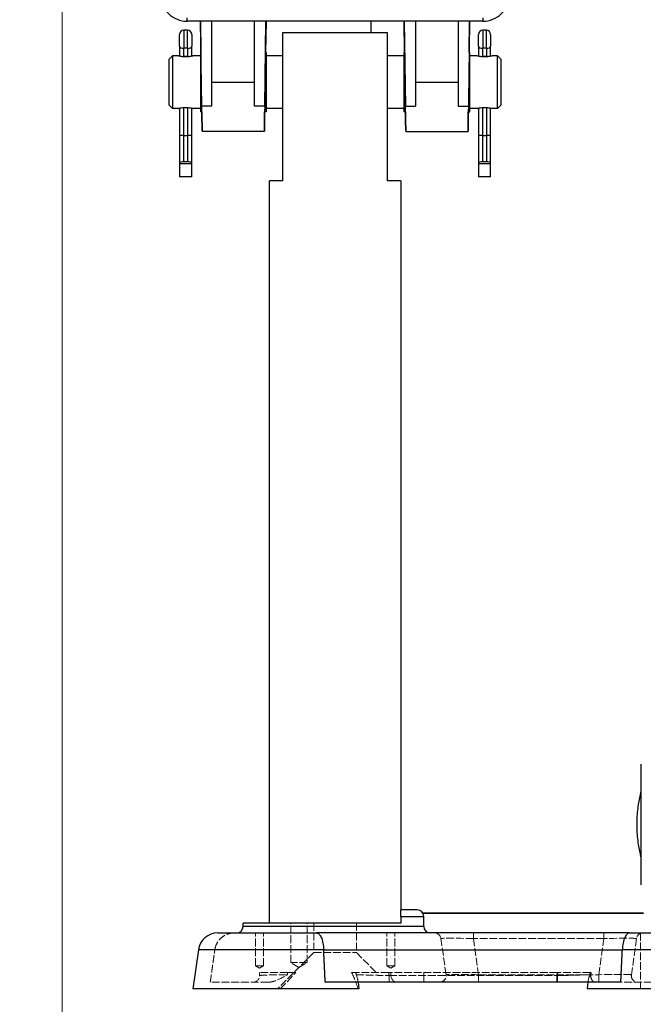
# Model space of a CAD drawing. Units: millimetres. Extents: x 222 to 2986, y 28 to 3891.
# Drawn here: x 711 to 901, y 1418 to 1718 of the extents above; entities that cross this region are included whole.
import ezdxf

# ---------------------------------------------------------------- set-up
doc = ezdxf.new("R2010")
doc.units = ezdxf.units.MM
doc.header["$LTSCALE"] = 14.285714
doc.linetypes.add('DASHED', pattern=[0.2068, 0.1655, -0.0413])
for name, color, linetype, lineweight in [('Dimensions(Hillmar_metric)', 7, 'Continuous', 13), ('Hidden Edges(Hillmar_metric)', 7, 'DASHED', 18), ('Hidden Tangent Edges(Hillmar_metric)', 7, 'DASHED', 18), ('Visible Edges(Hillmar_metric)', 7, 'Continuous', 25)]:
    doc.layers.add(name, color=color, linetype=linetype, lineweight=lineweight)
doc.layers.add('Visible Tangent Edges(Hillmar_Metric)', color=7, linetype='Continuous', lineweight=25, true_color=0xc0c0c0)
doc.styles.add('Hillmar_metric_Dimensions', font='arial.ttf')
doc.dimstyles.new('DEFAULT-ISO-Method 1b-Hillmar_metric', dxfattribs={"dimscale": 14.285714, "dimtxt": 2, "dimasz": 2.5, "dimexe": 1, "dimexo": 1, "dimgap": 0.25, "dimtad": 1, "dimtih": 1, "dimtoh": 1, "dimrnd": 1e-08, "dimdsep": 46, "dimtxsty": 'Hillmar_metric_Dimensions', "dimcen": 0.09, "dimdle": 8, "dimclrd": 7, "dimclre": 7, "dimclrt": 7, "dimazin": 2, "dimtfac": 0.75, "dimtmove": 0, "dimatfit": 3, "dimfxl": 1, "dimtolj": 1, "dimlwd": 9, "dimlwe": 9, "dimarcsym": 0})

# ---------------------------------------------------------------- blocks, each defined once
blk = doc.blocks.new('*D23')
at = {"layer": 'Defpoints', "color": 0, "linetype": 'Continuous', "transparency": 16777216}
for p in [(724.2, 1813.23), (1054.6, 1423.2), (1054.6, 1336.09)]:
    blk.add_point(p, dxfattribs=at)
at = {"layer": 'Dimensions(Hillmar_metric)', "color": 7, "linetype": 'Continuous', "lineweight": 9, "transparency": 16777216}
for p, q in [((724.2, 1798.94), (724.2, 1321.81)), ((1054.6, 1408.91), (1054.6, 1321.81)), ((759.91, 1336.09), (1018.89, 1336.09))]:
    blk.add_line(p, q, dxfattribs=at)
at = {"layer": 'Dimensions(Hillmar_metric)', "color": 7, "linetype": 'Continuous', "transparency": 16777216}
for points in [[(759.91, 1342.04), (759.91, 1330.14), (724.2, 1336.09)], [(1018.89, 1342.04), (1018.89, 1330.14), (1054.6, 1336.09)]]:
    blk.add_solid(points, dxfattribs=at)
at = {"layer": 'Dimensions(Hillmar_metric)', "color": 7, "linetype": 'Continuous', "lineweight": 13, "transparency": 16777216, "insert": (889.4, 1354.26), "char_height": 28.571, "attachment_point": 5, "style": 'Hillmar_metric_Dimensions'}
blk.add_mtext('\\A1;330', dxfattribs=at)
blk = doc.blocks.new('*D24')
at = {"layer": 'Defpoints', "color": 0, "linetype": 'Continuous', "transparency": 16777216}
for p in [(1054.6, 2132.2), (394.77, 1936.2), (1054.6, 1423.2)]:
    blk.add_point(p, dxfattribs=at)
at = {"layer": 'Dimensions(Hillmar_metric)', "color": 7, "linetype": 'Continuous', "lineweight": 9, "transparency": 16777216}
for p, q in [((394.77, 1950.49), (394.77, 2146.49)), ((1054.6, 1437.48), (1054.6, 2146.49)), ((430.49, 2132.2), (1018.89, 2132.2))]:
    blk.add_line(p, q, dxfattribs=at)
at = {"layer": 'Dimensions(Hillmar_metric)', "color": 7, "linetype": 'Continuous', "transparency": 16777216}
for points in [[(430.49, 2138.16), (430.49, 2126.25), (394.77, 2132.2)], [(1018.89, 2138.16), (1018.89, 2126.25), (1054.6, 2132.2)]]:
    blk.add_solid(points, dxfattribs=at)
at = {"layer": 'Dimensions(Hillmar_metric)', "color": 7, "linetype": 'Continuous', "lineweight": 13, "transparency": 16777216, "insert": (724.69, 2154.57), "char_height": 28.5714, "attachment_point": 5, "style": 'Hillmar_metric_Dimensions'}
blk.add_mtext('\\A1;\\fArial|b0|i0;\\H28.6657;660 (MANUAL RELEASE)', dxfattribs=at)

msp = doc.modelspace()

# ---------------------------------------------------------------- linework, layer by layer
at = {"layer": 'Hidden Edges(Hillmar_metric)'}
for p, q in [((793.8209, 1431.1986), (793.8209, 1443.1986)), ((798.8209, 1431.1986), (798.8209, 1443.1986)), ((800.8209, 1443.1986), (800.8209, 1434.1986)), ((813.8209, 1443.1986), (813.8209, 1434.1986)), ((783.1009, 1430.1986), (783.1009, 1440.1986)), ((785.5409, 1430.1986), (785.5409, 1440.1986)), ((823.1009, 1430.1986), (823.1009, 1440.1986)), ((825.5409, 1430.1986), (825.5409, 1440.1986)), ((900.3209, 1440.1986), (900.3209, 1423.1986)), ((841.1088, 1427.4769), (839.5628, 1438.4769)), ((899.0789, 1438.4769), (897.533, 1427.4769)), ((800.8209, 1434.1986), (789.8209, 1423.1986)), ((800.8209, 1434.1986), (813.8209, 1434.1986)), ((813.8209, 1434.1986), (819.8209, 1428.1986)), ((785.5409, 1430.1986), (783.1009, 1430.1986)), ((784.3209, 1429.4655), (783.1009, 1430.1986)), ((784.3209, 1429.4655), (785.5409, 1430.1986)), ((798.8209, 1431.1986), (793.8209, 1431.1986)), ((796.3209, 1429.6964), (793.8209, 1431.1986)), ((796.3209, 1429.6964), (798.8209, 1431.1986)), ((825.5409, 1430.1986), (823.1009, 1430.1986)), ((824.3209, 1429.4655), (823.1009, 1430.1986)), ((824.3209, 1429.4655), (825.5409, 1430.1986)), ((792.8849, 1428.1986), (784.3209, 1428.1986)), ((795.3209, 1428.1986), (792.8849, 1428.1986)), ((813.6395, 1428.1986), (812.3602, 1428.1986)), ((875.0066, 1428.1986), (823.6352, 1428.1986)), ((824.3209, 1428.1986), (824.3209, 1427.1986)), ((885.1175, 1428.1986), (885.0023, 1428.1986)), ((885.1662, 1427.4811), (885.2686, 1428.1986)), ((786.9551, 1425.1986), (769.3209, 1425.1986)), ((814.2492, 1425.7083), (814.3209, 1425.1986)), ((884.3925, 1425.7083), (884.3209, 1425.1986)), ((924.3209, 1425.1986), (894.3209, 1425.1986))]:
    msp.add_line(p, q, dxfattribs=at)
for centre, start, end in [((837.5823, 1438.1986), 8, 90), ((901.0595, 1438.1986), 90, 172), ((782.3209, 1427.1986), 270, 0), ((826.3209, 1427.1986), 180, 270), ((839.1283, 1427.1986), 270, 8), ((887.1461, 1427.1986), 171.878411, 198.487802), ((899.5135, 1427.1986), 172, 270)]:
    msp.add_arc(centre, 2, start, end, dxfattribs=at)
for points, knots in [([(776.6447, 1440.1986), (776.6409, 1440.1986), (776.6371, 1440.1986), (775.954, 1440.1973), (775.2747, 1440.0806), (773.9858, 1439.6199), (773.3826, 1439.2819), (772.2673, 1438.3695), (771.7758, 1437.7871), (771.0459, 1436.4776), (770.8067, 1435.7708), (770.7031, 1435.0336)], [-0.892552445, -0.892552445, -0.892552445, -0.892552445, -0.891327132, -0.891327132, -0.671973011, -0.671973011, -0.456000569, -0.456000569, -0.22358636, -0.22358636, 0, 0, 0, 0]), ([(786.9551, 1425.1986), (787.5862, 1425.1986), (788.1931, 1425.3408), (790.0513, 1425.901), (791.4683, 1426.7158), (792.882, 1427.4731), (792.8856, 1427.475), (792.8891, 1427.4769)], [0, 0, 0, 0, 0.190176946, 0.190176946, 0.768466757, 0.768466757, 0.76993253, 0.76993253, 0.76993253, 0.76993253]), ([(790.6261, 1423.1986), (791.6751, 1424.2604), (792.6856, 1425.3032), (794.2289, 1426.9267), (794.825, 1427.5615), (795.4159, 1428.1986)], [1.350349009, 1.350349009, 1.350349009, 1.350349009, 1.773992754, 1.773992754, 2.039125883, 2.039125883, 2.039125883, 2.039125883]), ([(812.3602, 1428.1986), (812.6646, 1427.5615), (812.9452, 1426.9267), (813.6082, 1425.3032), (813.9791, 1424.2604), (814.2917, 1423.1986)], [5.147378638, 5.147378638, 5.147378638, 5.147378638, 5.412511767, 5.412511767, 5.836155512, 5.836155512, 5.836155512, 5.836155512]), ([(823.6352, 1428.1986), (822.3078, 1428.1986), (820.9925, 1428.1986), (818.5434, 1428.1986), (817.4312, 1428.1986), (815.7293, 1428.1986), (815.0918, 1428.1986), (814.1217, 1428.1986), (813.795, 1428.1986), (813.6395, 1428.1986)], [0, 0, 0, 0, 0.39819838, 0.39819838, 0.79434462, 0.79434462, 1.11686611, 1.11686611, 1.43869415, 1.43869415, 1.43869415, 1.43869415]), ([(813.7414, 1427.4769), (813.7422, 1427.475), (813.743, 1427.4731), (814.0564, 1426.7158), (814.2506, 1425.901), (814.2797, 1425.3408), (814.2687, 1425.1986), (814.2087, 1425.1986)], [-0.001239395, -0.001239395, -0.001239395, -0.001239395, 0, 0, 0.488977485, 0.488977485, 0.649783109, 0.649783109, 0.649783109, 0.649783109]), ([(885.0023, 1428.1986), (884.815, 1428.1986), (884.3799, 1428.1986), (883.06, 1428.1986), (882.1847, 1428.1986), (880.2711, 1428.1986), (879.2917, 1428.1986), (877.2041, 1428.1986), (876.1088, 1428.1986), (875.0066, 1428.1986)], [0, 0, 0, 0, 0.38737579, 0.38737579, 0.77777655, 0.77777655, 1.10764499, 1.10764499, 1.43817432, 1.43817432, 1.43817432, 1.43817432]), ([(884.4331, 1425.1986), (884.3731, 1425.1986), (884.3621, 1425.3408), (884.3911, 1425.901), (884.5853, 1426.7158), (884.8988, 1427.4731), (884.8996, 1427.475), (884.9004, 1427.4769)], [0, 0, 0, 0, 0.190176953, 0.190176953, 0.768466656, 0.768466656, 0.769932428, 0.769932428, 0.769932428, 0.769932428]), ([(885.0154, 1427.4769), (885.0157, 1427.475), (885.0161, 1427.473), (885.1625, 1426.7157), (885.4229, 1425.9006), (885.9783, 1425.3401), (886.1787, 1425.1986), (886.4326, 1425.1986)], [-0.001257297, -0.001257297, -0.001257297, -0.001257297, 0, 0, 0.48900515, 0.48900515, 0.650303889, 0.650303889, 0.650303889, 0.650303889])]:
    msp.add_open_spline(points, degree=3, knots=knots, dxfattribs=at)
for points, degree in [([(769.3209, 1425.1986), (770.023, 1430.194), (770.7031, 1435.0336)], 2), ([(784.3209, 1427.1986), (784.3209, 1427.5319), (784.3209, 1427.8652), (784.3209, 1428.1986)], 3), ([(885.2686, 1428.1986), (885.2686, 1428.1986), (885.2181, 1428.1986), (885.1175, 1428.1986)], 3)]:
    msp.add_open_spline(points, degree=degree, dxfattribs=at)
at = {"layer": 'Hidden Tangent Edges(Hillmar_metric)'}
for p, q in [((849.4655, 1440.1986), (849.4655, 1438.4769)), ((889.1762, 1440.1986), (889.1762, 1438.4769)), ((889.1762, 1438.4769), (849.4655, 1438.4769)), ((849.4655, 1438.4769), (851.0115, 1427.4769)), ((887.6303, 1427.4769), (889.1762, 1438.4769)), ((823.7772, 1427.1986), (823.7772, 1425.1986)), ((823.7772, 1427.1986), (874.8646, 1427.1986)), ((834.3209, 1427.1986), (834.3209, 1428.1986)), ((834.3209, 1427.1986), (834.3209, 1425.1986)), ((851.0115, 1427.4769), (851.0115, 1425.1986)), ((851.0115, 1427.4769), (887.6303, 1427.4769)), ((875.0246, 1427.1986), (874.8646, 1427.1986)), ((874.8646, 1427.1986), (874.8646, 1425.1986)), ((875.0246, 1427.1986), (875.0246, 1425.1986)), ((887.6303, 1427.4769), (887.6303, 1425.1986))]:
    msp.add_line(p, q, dxfattribs=at)
for centre, major_axis, start_param, end_param in [((849.7002, 1438.1986), (-10.1375, 0.2796), 4.73628345, 6.28770941), ((888.9415, 1438.1986), (-10.1375, -0.2796), 3.13706855, 4.68849451), ((851.2462, 1427.1986), (10.1375, -0.2796), 1.59469079, 3.14611676), ((887.3956, 1427.1986), (10.1375, 0.2796), 6.2786612, 7.83008717)]:
    msp.add_ellipse(centre, major_axis=major_axis, ratio=0.02680592, start_param=start_param, end_param=end_param, dxfattribs=at)
for points, knots in [([(784.3209, 1427.1986), (784.3209, 1427.2151), (784.3732, 1427.2318), (784.6463, 1427.2746), (784.9466, 1427.3001), (786.0463, 1427.3622), (787.0385, 1427.3961), (789.603, 1427.4511), (791.2187, 1427.4701), (792.8891, 1427.4769)], [-1.71197128, -1.71197128, -1.71197128, -1.71197128, -1.49797487, -1.49797487, -1.15558061, -1.15558061, -0.6077498, -0.6077498, 0, 0, 0, 0]), ([(813.7414, 1427.4769), (813.8639, 1427.4735), (814.0954, 1427.4671), (814.7252, 1427.4496), (815.1089, 1427.439), (815.8487, 1427.4185), (816.1608, 1427.4098), (816.7039, 1427.3948), (816.9226, 1427.3887), (817.6074, 1427.3697), (818.1014, 1427.356), (819.4531, 1427.3185), (820.3442, 1427.2938), (822.096, 1427.2452), (822.9417, 1427.2217), (823.7772, 1427.1986)], [-1.71197038, -1.71197038, -1.71197038, -1.71197038, -1.40809564, -1.40809564, -1.13418038, -1.13418038, -0.96298334, -0.96298334, -0.85598519, -0.85598519, -0.64198889, -0.64198889, -0.29959482, -0.29959482, 0, 0, 0, 0]), ([(874.8646, 1427.1986), (875.4614, 1427.2151), (876.0633, 1427.2318), (877.6057, 1427.2746), (878.524, 1427.3001), (880.763, 1427.3622), (881.9849, 1427.3961), (883.9694, 1427.4511), (884.6554, 1427.4701), (884.9004, 1427.4769)], [-1.71197049, -1.71197049, -1.71197049, -1.71197049, -1.49797418, -1.49797418, -1.15558008, -1.15558008, -0.60774953, -0.60774953, 0, 0, 0, 0]), ([(885.0154, 1427.4769), (885.3742, 1427.4869), (885.0739, 1427.4786), (883.3467, 1427.4304), (882.0432, 1427.3941), (879.4506, 1427.3219), (878.3566, 1427.2914), (876.4888, 1427.2394), (875.7528, 1427.2189), (875.0246, 1427.1986)], [-2.08906493, -2.08906493, -2.08906493, -2.08906493, -1.34744688, -1.34744688, -0.6789461, -0.6789461, -0.26113312, -0.26113312, 0, 0, 0, 0])]:
    msp.add_open_spline(points, degree=3, knots=knots, dxfattribs=at)
for points in [[(792.8849, 1428.1986), (792.8863, 1427.958), (792.8877, 1427.7175), (792.8891, 1427.4769)], [(813.7414, 1427.4769), (813.7074, 1427.7175), (813.6734, 1427.958), (813.6395, 1428.1986)], [(823.6352, 1428.1986), (823.6825, 1427.8652), (823.7299, 1427.5319), (823.7772, 1427.1986)], [(874.8646, 1427.1986), (874.9119, 1427.5319), (874.9593, 1427.8652), (875.0066, 1428.1986)], [(875.1673, 1428.1986), (875.1197, 1427.8652), (875.0721, 1427.5319), (875.0246, 1427.1986)], [(885.0023, 1428.1986), (884.9683, 1427.958), (884.9344, 1427.7175), (884.9004, 1427.4769)], [(885.0107, 1427.4768), (885.2106, 1427.4824), (885.2151, 1427.4825), (885.0154, 1427.4769)], [(885.0154, 1427.4769), (885.0494, 1427.7175), (885.0834, 1427.958), (885.1175, 1428.1986)]]:
    msp.add_open_spline(points, degree=3, dxfattribs=at)
at = {"layer": 'Visible Edges(Hillmar_metric)'}
for p, q in [((852.3209, 1717.7272), (762.3209, 1717.7272)), ((766.3441, 1717.7272), (766.4867, 1708.1986)), ((766.7363, 1691.885), (766.356, 1717.7272)), ((769.8209, 1691.885), (769.8209, 1717.7272)), ((782.8209, 1691.885), (782.8209, 1717.7272)), ((785.9055, 1691.885), (786.2858, 1717.7272)), ((786.2977, 1717.7272), (786.1551, 1708.1986)), ((818.2709, 1714.1986), (818.2709, 1717.7272)), ((828.4867, 1708.1986), (828.3441, 1717.7272)), ((828.356, 1717.7272), (828.7363, 1691.885)), ((831.8209, 1717.7272), (831.8209, 1691.885)), ((844.8209, 1717.7272), (844.8209, 1691.885)), ((848.2858, 1717.7272), (847.9055, 1691.885)), ((848.1551, 1708.1986), (848.2977, 1717.7272)), ((762.3759, 1714.9817), (761.2659, 1714.9817)), ((853.3759, 1714.9817), (852.2659, 1714.9817)), ((759.9709, 1710.1178), (759.9709, 1713.6867)), ((763.6709, 1713.6867), (763.6709, 1710.1178)), ((791.3209, 1714.1986), (791.3209, 1669.1986)), ((823.3209, 1714.1986), (791.3209, 1714.1986)), ((823.3209, 1669.1986), (823.3209, 1714.1986)), ((850.9709, 1710.1178), (850.9709, 1713.6867)), ((854.6709, 1713.6867), (854.6709, 1710.1178)), ((759.9709, 1710.1178), (759.9709, 1707.316)), ((763.6709, 1707.316), (763.6709, 1710.1178)), ((850.9709, 1710.1178), (850.9709, 1707.316)), ((854.6709, 1707.316), (854.6709, 1710.1178)), ((756.8209, 1706.1986), (757.8209, 1707.1986)), ((756.8209, 1692.1986), (756.8209, 1706.1986)), ((757.8209, 1707.1986), (757.8209, 1691.1986)), ((759.5709, 1707.1986), (757.8209, 1707.1986)), ((759.9709, 1707.316), (759.9709, 1707.0954)), ((762.3759, 1706.9817), (761.2659, 1706.9817)), ((763.6709, 1707.0954), (763.6709, 1707.316)), ((766.3209, 1707.1986), (764.0709, 1707.1986)), ((766.3209, 1708.1986), (766.3209, 1690.1986)), ((766.492, 1708.1986), (766.3209, 1708.1986)), ((786.3209, 1708.1986), (786.1503, 1708.1986)), ((786.3209, 1708.1986), (786.3209, 1690.1986)), ((791.3209, 1707.1986), (786.3209, 1707.1986)), ((828.3209, 1707.1986), (823.3209, 1707.1986)), ((828.3209, 1690.1986), (828.3209, 1708.1986)), ((828.3209, 1708.1986), (828.4915, 1708.1986)), ((848.1498, 1708.1986), (848.3209, 1708.1986)), ((848.3209, 1690.1986), (848.3209, 1708.1986)), ((850.5709, 1707.1986), (848.3209, 1707.1986)), ((850.9709, 1707.316), (850.9709, 1707.0954)), ((853.3759, 1706.9817), (852.2659, 1706.9817)), ((854.6709, 1707.0954), (854.6709, 1707.316)), ((856.8209, 1707.1986), (855.0709, 1707.1986)), ((856.8209, 1691.1986), (856.8209, 1707.1986)), ((857.8209, 1706.1986), (856.8209, 1707.1986)), ((857.8209, 1706.1986), (857.8209, 1692.1986)), ((756.8209, 1692.1986), (757.8209, 1691.1986)), ((759.5709, 1691.1986), (757.8209, 1691.1986)), ((759.9709, 1691.3017), (759.9709, 1682.7422)), ((763.6709, 1682.7422), (763.6709, 1691.3017)), ((766.3209, 1691.1986), (764.0709, 1691.1986)), ((791.3209, 1691.1986), (786.3209, 1691.1986)), ((828.3209, 1691.1986), (823.3209, 1691.1986)), ((850.5709, 1691.1986), (848.3209, 1691.1986)), ((850.9709, 1691.3017), (850.9709, 1682.7422)), ((854.6709, 1682.7422), (854.6709, 1691.3017)), ((856.8209, 1691.1986), (855.0709, 1691.1986)), ((857.8209, 1692.1986), (856.8209, 1691.1986)), ((766.759, 1690.1986), (766.3209, 1690.1986)), ((786.3209, 1690.1986), (785.8832, 1690.1986)), ((828.3209, 1690.1986), (828.7585, 1690.1986)), ((847.8828, 1690.1986), (848.3209, 1690.1986)), ((759.9709, 1682.7422), (759.9709, 1674.5184)), ((761.2659, 1682.9817), (762.3759, 1682.9817)), ((763.6709, 1674.5184), (763.6709, 1682.7422)), ((785.7942, 1684.1986), (766.8476, 1684.1986)), ((828.8476, 1684.1986), (847.7942, 1684.1986)), ((850.9709, 1682.7422), (850.9709, 1674.5184)), ((852.2659, 1682.9817), (853.3759, 1682.9817)), ((854.6709, 1674.5184), (854.6709, 1682.7422)), ((759.9709, 1674.5184), (759.9709, 1674.3637)), ((763.6709, 1674.3637), (759.9709, 1674.3637)), ((759.9709, 1674.3637), (759.9709, 1670.3637)), ((762.3759, 1674.9817), (761.2659, 1674.9817)), ((763.6709, 1674.3637), (763.6709, 1674.5184)), ((763.6709, 1670.3637), (763.6709, 1674.3637)), ((850.9709, 1674.5184), (850.9709, 1674.3637)), ((854.6709, 1674.3637), (850.9709, 1674.3637)), ((850.9709, 1674.3637), (850.9709, 1670.3637)), ((853.3759, 1674.9817), (852.2659, 1674.9817)), ((854.6709, 1674.3637), (854.6709, 1674.5184)), ((854.6709, 1670.3637), (854.6709, 1674.3637)), ((763.6709, 1670.3637), (759.9709, 1670.3637)), ((854.6709, 1670.3637), (850.9709, 1670.3637)), ((791.3209, 1669.1986), (787.3209, 1669.1986)), ((787.3209, 1443.1986), (787.3209, 1669.1986)), ((827.3209, 1669.1986), (823.3209, 1669.1986)), ((827.3209, 1669.1986), (827.3209, 1447.1986)), ((900.5209, 1454.8088), (900.5209, 1491.5954)), ((827.3209, 1445.1986), (827.3209, 1447.1986)), ((832.3209, 1447.1986), (827.3209, 1447.1986)), ((827.3209, 1445.1986), (827.3209, 1443.1986)), ((834.3209, 1442.1986), (834.3209, 1445.1986)), ((827.3209, 1443.1986), (779.3209, 1443.1986)), ((779.3209, 1442.1986), (779.3209, 1443.1986)), ((771.6447, 1440.1986), (801.64, 1440.1986)), ((897.0017, 1440.1986), (801.64, 1440.1986)), ((897.0017, 1440.1986), (921.64, 1440.1986)), ((765.7031, 1435.0336), (764.0398, 1423.1986)), ((894.3209, 1425.1986), (804.3209, 1425.1986)), ((814.3209, 1425.1986), (814.602, 1423.1986)), ((884.3209, 1425.1986), (884.0398, 1423.1986)), ((814.602, 1423.1986), (764.0398, 1423.1986)), ((934.602, 1423.1986), (884.0398, 1423.1986))]:
    msp.add_line(p, q, dxfattribs=at)
for centre, radius, start, end in [((761.2659, 1713.6867), 1.295, 90, 180), ((762.3759, 1713.6867), 1.295, 0, 90), ((852.2659, 1713.6867), 1.295, 90, 180), ((853.3759, 1713.6867), 1.295, 0, 90), ((832.3209, 1445.1986), 2, 0, 90), ((777.3209, 1442.1986), 2, 270, 0), ((836.3209, 1442.1986), 2, 180, 270), ((771.6447, 1434.1986), 6, 90, 172)]:
    msp.add_arc(centre, radius, start, end, dxfattribs=at)
for centre, major_axis, ratio, start_param, end_param in [((762.3209, 1725.7108), (-8.0249, 0), 0.99484757, 0, 1.57079633), ((852.3209, 1725.7108), (8.0249, 0), 0.99484757, 4.71238898, 6.28318531), ((766.6243, 1699.2485), (-0.1373, 9.2535), 0.00021196, 2.93144227, 6.54000728), ((848.0175, 1699.2485), (0.1373, 9.2535), 0.00021196, 6.02636333, 9.63492834), ((761.2659, 1707.316), (1.295, 0), 0.25810988, 3.14159265, 4.71238898), ((762.3759, 1707.316), (-1.295, 0), 0.25810988, 1.57079633, 3.14159265), ((786.0167, 1699.1986), (-0.1335, -9), 0.00021196, 3.1415958, 6.28318845), ((828.625, 1699.1986), (0.1335, -9), 0.00021196, 6.28318216, 9.42477482), ((852.2659, 1707.316), (1.295, 0), 0.25810988, 3.14159265, 4.71238898), ((853.3759, 1707.316), (-1.295, 0), 0.25810988, 1.57079633, 3.14159265), ((766.625, 1699.1986), (0.2225, -15), 0.00021196, 5.35588694, 7.34466973), ((786.0167, 1699.1986), (-0.2225, -15), 0.00021196, 5.22170089, 7.21048367), ((828.625, 1699.1986), (0.2225, -15), 0.00021196, 5.35588694, 7.34466973), ((848.0167, 1699.1986), (-0.2225, -15), 0.00021196, 5.22170089, 7.21048367), ((761.2659, 1682.7422), (1.295, 0), 0.18500328, 1.57079633, 3.14159265), ((762.3759, 1682.7422), (-1.295, 0), 0.18500328, 3.14159265, 4.71238898), ((852.2659, 1682.7422), (1.295, 0), 0.18500328, 1.57079633, 3.14159265), ((853.3759, 1682.7422), (-1.295, 0), 0.18500328, 3.14159265, 4.71238898), ((761.2659, 1674.5184), (-1.295, 0), 0.35776174, 4.71238898, 6.28318531), ((762.3759, 1674.5184), (1.295, 0), 0.35776174, 0, 1.57079633), ((852.2659, 1674.5184), (-1.295, 0), 0.35776174, 4.71238898, 6.28318531), ((853.3759, 1674.5184), (1.295, 0), 0.35776174, 0, 1.57079633), ((859.7709, 1446.1986), (41.5, 0), 0.00044896, 4.0442726, 8.52261567), ((859.7709, 1446.1986), (35.5, 0), 0.00044896, 3.90241168, 8.66447844)]:
    msp.add_ellipse(centre, major_axis=major_axis, ratio=ratio, start_param=start_param, end_param=end_param, dxfattribs=at)
for points, knots in [([(764.0709, 1707.1986), (764.0709, 1707.1986), (764.0138, 1707.1819), (763.7837, 1707.1218), (763.6108, 1707.0791), (763.2129, 1706.9984), (762.961, 1706.955), (762.4071, 1706.8931), (762.1051, 1706.8757), (761.5367, 1706.8757), (761.2346, 1706.8931), (760.6808, 1706.955), (760.4288, 1706.9984), (760.031, 1707.0791), (759.8581, 1707.1218), (759.628, 1707.1819), (759.5709, 1707.1986), (759.5709, 1707.1986)], [0.341011233, 0.341011233, 0.341011233, 0.341011233, 0.426254336, 0.426254336, 0.511497439, 0.511497439, 0.596759952, 0.596759952, 0.682022465, 0.682022465, 0.767284978, 0.767284978, 0.852547492, 0.852547492, 0.937790595, 0.937790595, 1.023033698, 1.023033698, 1.023033698, 1.023033698]), ([(855.0709, 1707.1986), (855.0709, 1707.1986), (855.0138, 1707.1819), (854.7837, 1707.1218), (854.6108, 1707.0791), (854.2129, 1706.9984), (853.961, 1706.955), (853.4071, 1706.8931), (853.1051, 1706.8757), (852.8209, 1706.8757), (852.5367, 1706.8757), (852.2346, 1706.8931), (851.6808, 1706.955), (851.4288, 1706.9984), (851.031, 1707.0791), (850.8581, 1707.1218), (850.628, 1707.1819), (850.5709, 1707.1986), (850.5709, 1707.1986)], [1.023033698, 1.023033698, 1.023033698, 1.023033698, 1.108276802, 1.108276802, 1.193519905, 1.193519905, 1.278782418, 1.278782418, 1.364044931, 1.364044931, 1.364044931, 1.449307444, 1.449307444, 1.534569957, 1.534569957, 1.61981306, 1.61981306, 1.705056164, 1.705056164, 1.705056164, 1.705056164]), ([(759.5709, 1691.1986), (759.5709, 1691.1986), (759.628, 1691.2152), (759.8581, 1691.2753), (760.031, 1691.318), (760.4288, 1691.3987), (760.6808, 1691.4422), (761.2346, 1691.5041), (761.5367, 1691.5215), (762.1051, 1691.5215), (762.4071, 1691.5041), (762.961, 1691.4422), (763.2129, 1691.3987), (763.6108, 1691.318), (763.7837, 1691.2753), (764.0138, 1691.2152), (764.0709, 1691.1986), (764.0709, 1691.1986)], [0.341011233, 0.341011233, 0.341011233, 0.341011233, 0.426254336, 0.426254336, 0.511497439, 0.511497439, 0.596759952, 0.596759952, 0.682022465, 0.682022465, 0.767284978, 0.767284978, 0.852547492, 0.852547492, 0.937790595, 0.937790595, 1.023033698, 1.023033698, 1.023033698, 1.023033698]), ([(850.5709, 1691.1986), (850.5709, 1691.1986), (850.628, 1691.2152), (850.8581, 1691.2753), (851.031, 1691.318), (851.4288, 1691.3987), (851.6808, 1691.4422), (852.2346, 1691.5041), (852.5367, 1691.5215), (852.8209, 1691.5215), (853.1051, 1691.5215), (853.4071, 1691.5041), (853.961, 1691.4422), (854.2129, 1691.3987), (854.6108, 1691.318), (854.7837, 1691.2753), (855.0138, 1691.2152), (855.0709, 1691.1986), (855.0709, 1691.1986)], [1.023033698, 1.023033698, 1.023033698, 1.023033698, 1.108276802, 1.108276802, 1.193519905, 1.193519905, 1.278782418, 1.278782418, 1.364044931, 1.364044931, 1.364044931, 1.449307444, 1.449307444, 1.534569957, 1.534569957, 1.61981306, 1.61981306, 1.705056164, 1.705056164, 1.705056164, 1.705056164]), ([(900.5206, 1463.1604), (900.4409, 1463.4839), (900.3596, 1463.828), (900.0291, 1465.3139), (899.7587, 1466.7409), (899.3729, 1469.8794), (899.2638, 1471.5918), (899.2638, 1474.8168), (899.3729, 1476.5289), (899.7587, 1479.6662), (900.0291, 1481.0924), (900.3596, 1482.5769), (900.4409, 1482.9207), (900.5206, 1483.2438)], [2.74775449, 2.74775449, 2.74775449, 2.74775449, 2.90187169, 2.90187169, 3.38562311, 3.38562311, 3.86937453, 3.86937453, 4.35312595, 4.35312595, 4.83687737, 4.83687737, 4.99099457, 4.99099457, 4.99099457, 4.99099457]), ([(801.64, 1440.1986), (801.6416, 1440.1986), (801.6431, 1440.1986), (801.9203, 1440.1973), (802.1865, 1440.0806), (802.6779, 1439.6199), (802.901, 1439.2819), (803.3059, 1438.3695), (803.4796, 1437.7871), (803.735, 1436.4776), (803.8172, 1435.7708), (803.8528, 1435.0336)], [-0.001228515, -0.001228515, -0.001228515, -0.001228515, 0, 0, 0.219927241, 0.219927241, 0.436463967, 0.436463967, 0.669485419, 0.669485419, 0.893655957, 0.893655957, 0.893655957, 0.893655957]), ([(897.0017, 1440.1986), (897.0002, 1440.1986), (896.9986, 1440.1986), (896.7215, 1440.1973), (896.4553, 1440.0806), (895.9639, 1439.6199), (895.7407, 1439.2819), (895.3359, 1438.3695), (895.1622, 1437.7871), (894.9068, 1436.4776), (894.8246, 1435.7708), (894.7889, 1435.0336)], [-0.892552445, -0.892552445, -0.892552445, -0.892552445, -0.891327132, -0.891327132, -0.671973011, -0.671973011, -0.456000569, -0.456000569, -0.22358636, -0.22358636, 0, 0, 0, 0])]:
    msp.add_open_spline(points, degree=3, knots=knots, dxfattribs=at)
for points in [[(804.3209, 1425.1986), (804.0869, 1430.194), (803.8528, 1435.0336)], [(894.3209, 1425.1986), (894.5549, 1430.194), (894.7889, 1435.0336)]]:
    msp.add_open_spline(points, degree=2, dxfattribs=at)
at = {"layer": 'Visible Tangent Edges(Hillmar_Metric)'}
for p, q in [((762.3209, 1717.7272), (762.3209, 1718.7717)), ((852.3209, 1718.7717), (852.3209, 1717.7272)), ((761.2659, 1714.9817), (761.2659, 1709.491)), ((762.3759, 1709.491), (762.3759, 1714.9817)), ((852.2659, 1714.9817), (852.2659, 1709.491)), ((853.3759, 1709.491), (853.3759, 1714.9817)), ((761.2659, 1706.9817), (761.2659, 1709.491)), ((762.3759, 1709.491), (761.2659, 1709.491)), ((762.3759, 1709.491), (762.3759, 1706.9817)), ((852.2659, 1706.9817), (852.2659, 1709.491)), ((853.3759, 1709.491), (852.2659, 1709.491)), ((853.3759, 1709.491), (853.3759, 1706.9817)), ((761.2659, 1706.8957), (761.2659, 1706.9817)), ((762.3759, 1706.9817), (762.3759, 1706.8957)), ((852.2659, 1706.8957), (852.2659, 1706.9817)), ((853.3759, 1706.9817), (853.3759, 1706.8957)), ((769.8209, 1699.1511), (782.8209, 1699.1511)), ((831.8209, 1699.1511), (844.8209, 1699.1511)), ((761.2659, 1682.9817), (761.2659, 1691.5015)), ((762.3759, 1691.5015), (762.3759, 1682.9817)), ((769.8209, 1691.885), (766.7363, 1691.885)), ((785.9055, 1691.885), (782.8209, 1691.885)), ((828.7363, 1691.885), (831.8209, 1691.885)), ((844.8209, 1691.885), (847.9055, 1691.885)), ((852.2659, 1682.9817), (852.2659, 1691.5015)), ((853.3759, 1691.5015), (853.3759, 1682.9817)), ((761.2659, 1674.9817), (761.2659, 1682.9817)), ((762.3759, 1682.9817), (762.3759, 1674.9817)), ((852.2659, 1674.9817), (852.2659, 1682.9817)), ((853.3759, 1682.9817), (853.3759, 1674.9817)), ((827.3209, 1445.1986), (834.3209, 1445.1986)), ((834.3209, 1442.1986), (779.3209, 1442.1986)), ((803.8528, 1435.0336), (765.7031, 1435.0336)), ((803.8528, 1435.0336), (894.7889, 1435.0336)), ((923.8528, 1435.0336), (894.7889, 1435.0336))]:
    msp.add_line(p, q, dxfattribs=at)
for centre, major_axis, start_param, end_param in [((761.2659, 1710.1178), (-1.295, 0), 0, 1.57079633), ((762.3759, 1710.1178), (1.295, 0), 4.71238898, 6.28318531), ((852.2659, 1710.1178), (-1.295, 0), 0, 1.57079633), ((853.3759, 1710.1178), (1.295, 0), 4.71238898, 6.28318531)]:
    msp.add_ellipse(centre, major_axis=major_axis, ratio=0.48397687, start_param=start_param, end_param=end_param, dxfattribs=at)

# ---------------------------------------------------------------- dimensions: what is measured, and where the dimension line sits
at = {"layer": 'Dimensions(Hillmar_metric)', "color": 7, "linetype": 'Continuous', "lineweight": 13}
dim = msp.add_linear_dim(base=(1054.602, 2132.203), p1=(394.7709, 1936.203), p2=(1054.602, 1423.1986), angle=180, text='\\fArial|b0|i0;\\H28.6657;<> (MANUAL RELEASE)', dimstyle='DEFAULT-ISO-Method 1b-Hillmar_metric', override={"dimgap": 0.25, "dimtih": 0, "dimtoh": 0, "dimdec": 0, "dimtol": 0, "dimlim": 0, "dimtp": 0, "dimtm": 0, "dimtdec": 2, "dimtofl": 0, "dimatfit": 1}, dxfattribs=at)
dim.commit()
dim.dimension.update_dxf_attribs({"geometry": '*D24', "text_midpoint": (724.6864, 2132.203), "dimtype": 160})
dim = msp.add_linear_dim(base=(1054.602, 1336.0911), p1=(724.1952, 1813.2302), p2=(1054.602, 1423.1986), angle=180, dimstyle='DEFAULT-ISO-Method 1b-Hillmar_metric', override={"dimgap": 0.25, "dimtih": 0, "dimtoh": 0, "dimdec": 0, "dimtol": 0, "dimlim": 0, "dimtp": 0, "dimtm": 0, "dimtdec": 2, "dimtofl": 0, "dimatfit": 1}, dxfattribs=at)
dim.commit()
dim.dimension.update_dxf_attribs({"geometry": '*D23', "text_midpoint": (889.3986, 1336.0911), "dimtype": 160})

doc.saveas('drawing.dxf')
